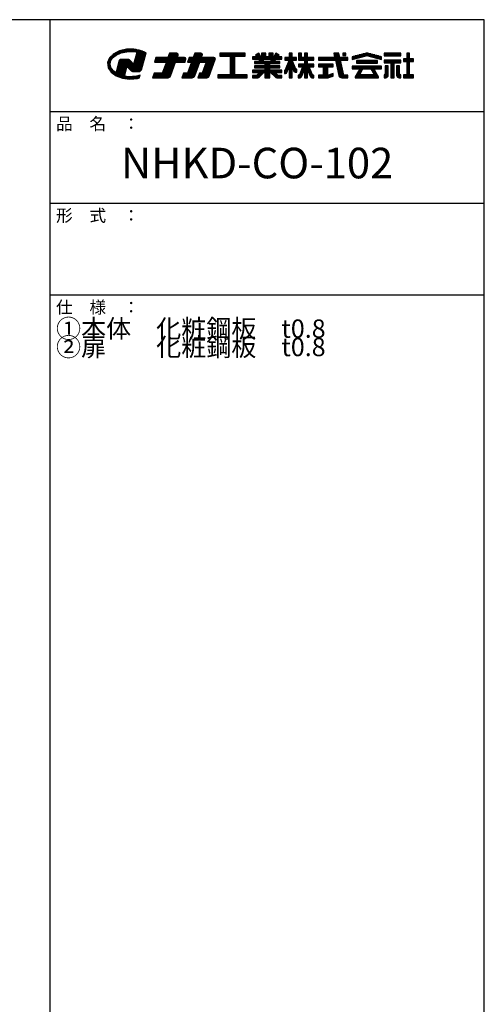
# Model space of a CAD drawing. Extents: x 10 to 410, y 22 to 299.
# Drawn here: x 334 to 410, y 138 to 299 of the extents above; entities that cross this region are included whole.
import ezdxf

# ---------------------------------------------------------------- set-up
doc = ezdxf.new("R2010")
doc.units = 0
doc.header["$MEASUREMENT"] = 0
doc.layers.add('_0-f_', color=7, linetype='CONTINUOUS')
doc.styles.get("Standard").update_dxf_attribs({"font": 'txt', "bigfont": 'bigfont.shx'})

msp = doc.modelspace()

# ---------------------------------------------------------------- linework, layer by layer
at = {"layer": '_0-f_', "color": 7, "linetype": 'Continuous'}
for p, q in [((409.66, 298.57), (9.66, 298.57)), ((338.66, 298.57), (338.66, 21.57)), ((409.66, 21.57), (409.66, 298.57)), ((349.09, 293), (348.4, 292.33)), ((349.93, 292.97), (349.06, 292.97)), ((350.05, 293.48), (349.09, 293)), ((350.13, 293.06), (349.21, 293.06)), ((350.36, 293.15), (349.39, 293.15)), ((349.5, 292.78), (350.3, 293.14)), ((350.78, 293.24), (349.57, 293.24)), ((351.19, 293.33), (349.75, 293.33)), ((353.78, 293.42), (349.92, 293.42)), ((351.17, 293.73), (350.05, 293.48)), ((353.56, 293.5), (350.16, 293.5)), ((350.3, 293.14), (351.23, 293.33)), ((353.24, 293.59), (350.55, 293.59)), ((352.76, 293.68), (350.94, 293.68)), ((352.35, 293.75), (351.17, 293.73)), ((351.23, 293.33), (352, 293.37)), ((352, 293.37), (352.38, 293.35)), ((352.8, 293.01), (352.34, 291.33)), ((353.43, 293.56), (352.35, 293.75)), ((352.38, 293.35), (352.74, 293.3)), ((353.99, 293.33), (352.54, 293.33)), ((352.74, 293.3), (352.8, 293.01)), ((354.2, 293.24), (352.75, 293.24)), ((354.37, 293.15), (352.77, 293.15)), ((354.35, 293.06), (352.79, 293.06)), ((354.33, 292.97), (352.79, 292.97)), ((354.38, 293.16), (353.43, 293.56)), ((353.63, 290.37), (354.38, 293.16)), ((358.22, 293.09), (357.95, 292.37)), ((359.6, 292.97), (358.17, 292.97)), ((359.52, 293.05), (358.2, 293.05)), ((359.39, 293.09), (358.22, 293.09)), ((362.33, 293.09), (362.07, 292.37)), ((363.55, 292.97), (362.29, 292.97)), ((363.48, 293.05), (362.32, 293.05)), ((363.35, 293.09), (362.33, 293.09)), ((370.59, 293.09), (366.43, 293.09)), ((366.43, 293.09), (366.43, 292.61)), ((370.59, 293.05), (366.43, 293.05)), ((370.59, 292.97), (366.43, 292.97)), ((370.59, 292.61), (370.59, 293.09)), ((372.79, 293.09), (372.26, 292.79)), ((372.86, 292.97), (372.58, 292.97)), ((372.81, 293.05), (372.72, 293.05)), ((373.13, 292.5), (372.79, 293.09)), ((373.94, 293.09), (373.22, 293.09)), ((373.22, 293.09), (373.22, 292.5)), ((373.94, 293.05), (373.22, 293.05)), ((373.94, 292.97), (373.22, 292.97)), ((373.94, 292.5), (373.94, 293.09)), ((375.14, 293.09), (374.42, 293.09)), ((374.42, 293.09), (374.42, 292.5)), ((375.14, 293.05), (374.42, 293.05)), ((375.14, 292.97), (374.42, 292.97)), ((375.14, 292.5), (375.14, 293.09)), ((375.58, 293.09), (375.24, 292.5)), ((375.79, 292.97), (375.51, 292.97)), ((375.65, 293.05), (375.56, 293.05)), ((376.11, 292.79), (375.58, 293.09)), ((378.27, 293.09), (377.75, 293.09)), ((377.75, 293.09), (377.75, 292.41)), ((378.27, 293.05), (377.75, 293.05)), ((378.27, 292.97), (377.75, 292.97)), ((378.27, 292.41), (378.27, 293.09)), ((379.79, 293.09), (379.29, 293.09)), ((379.29, 293.09), (379.29, 291.97)), ((379.79, 293.05), (379.29, 293.05)), ((379.79, 292.97), (379.29, 292.97)), ((379.79, 292.41), (379.79, 293.09)), ((380.77, 293.09), (380.25, 293.09)), ((380.25, 293.09), (380.25, 292.41)), ((380.77, 293.05), (380.25, 293.05)), ((380.77, 292.97), (380.25, 292.97)), ((380.77, 292.41), (380.77, 293.09)), ((385.88, 293.09), (385.05, 293.09)), ((385.05, 293.09), (385.2, 292.41)), ((385.89, 293.05), (385.06, 293.05)), ((385.91, 292.97), (385.07, 292.97)), ((386.04, 292.41), (385.88, 293.09)), ((387.05, 293.09), (386.53, 293.09)), ((386.53, 293.09), (386.53, 292.74)), ((387.05, 293.05), (386.53, 293.05)), ((387.05, 292.97), (386.53, 292.97)), ((387.05, 292.74), (387.05, 293.09)), ((390.2, 293.06), (388.07, 292.53)), ((391.1, 292.97), (389.84, 292.97)), ((390.78, 293.05), (390.17, 293.05)), ((392.87, 292.53), (390.75, 293.06)), ((396.03, 293.09), (393.27, 293.09)), ((393.27, 293.09), (393.27, 292.65)), ((396.03, 293.05), (393.27, 293.05)), ((396.03, 292.97), (393.27, 292.97)), ((396.03, 292.65), (396.03, 293.09)), ((397.45, 293.09), (397.01, 293.09)), ((397.01, 293.09), (397.01, 292.17)), ((397.45, 293.05), (397.01, 293.05)), ((397.45, 292.97), (397.01, 292.97)), ((397.45, 292.17), (397.45, 293.09)), ((348.4, 292.33), (348.08, 291.55)), ((348.08, 291.55), (348.17, 290.73)), ((348.53, 291.55), (348.09, 291.55)), ((348.51, 291.47), (348.09, 291.47)), ((348.5, 291.38), (348.1, 291.38)), ((348.54, 291.64), (348.12, 291.64)), ((348.55, 291.73), (348.16, 291.73)), ((348.59, 291.82), (348.19, 291.82)), ((348.64, 291.91), (348.23, 291.91)), ((348.7, 292), (348.27, 292)), ((348.76, 292.09), (348.3, 292.09)), ((348.82, 292.18), (348.34, 292.18)), ((348.87, 292.26), (348.37, 292.26)), ((348.95, 292.35), (348.42, 292.35)), ((348.48, 291.21), (348.56, 291.78)), ((349.06, 292.44), (348.51, 292.44)), ((348.56, 291.78), (348.91, 292.32)), ((349.18, 292.53), (348.61, 292.53)), ((349.29, 292.62), (348.7, 292.62)), ((349.4, 292.71), (348.79, 292.71)), ((349.53, 292.8), (348.88, 292.8)), ((348.91, 292.32), (349.5, 292.78)), ((349.73, 292.88), (348.97, 292.88)), ((349.95, 291.79), (349.53, 290.22)), ((352.28, 291.38), (349.84, 291.38)), ((352.2, 291.47), (349.86, 291.47)), ((352.11, 291.55), (349.89, 291.55)), ((352.02, 291.64), (349.91, 291.64)), ((351.93, 291.73), (349.93, 291.73)), ((350.04, 291.96), (349.95, 291.79)), ((351.84, 291.82), (349.97, 291.82)), ((351.75, 291.91), (350.02, 291.91)), ((350.2, 292.06), (350.04, 291.96)), ((351.66, 292), (350.1, 292)), ((350.37, 292.09), (350.2, 292.06)), ((351.42, 292.09), (350.35, 292.09)), ((351.32, 292.09), (350.37, 292.09)), ((351.47, 292.09), (351.32, 292.09)), ((351.58, 292.05), (351.47, 292.09)), ((351.67, 291.99), (351.58, 292.05)), ((351.83, 291.83), (351.67, 291.99)), ((352.17, 291.49), (351.83, 291.83)), ((352.34, 291.33), (352.17, 291.49)), ((353.9, 291.38), (352.36, 291.38)), ((353.92, 291.47), (352.38, 291.47)), ((353.95, 291.55), (352.41, 291.55)), ((353.97, 291.64), (352.43, 291.64)), ((353.99, 291.73), (352.45, 291.73)), ((354.02, 291.82), (352.48, 291.82)), ((354.04, 291.91), (352.5, 291.91)), ((354.07, 292), (352.53, 292)), ((354.09, 292.09), (352.55, 292.09)), ((354.11, 292.18), (352.57, 292.18)), ((354.14, 292.26), (352.6, 292.26)), ((354.16, 292.35), (352.62, 292.35)), ((354.18, 292.44), (352.64, 292.44)), ((354.21, 292.53), (352.67, 292.53)), ((354.23, 292.62), (352.69, 292.62)), ((354.26, 292.71), (352.72, 292.71)), ((354.28, 292.8), (352.74, 292.8)), ((354.3, 292.88), (352.76, 292.88)), ((355.99, 292.37), (355.73, 291.65)), ((355.73, 291.65), (357.69, 291.65)), ((360.76, 291.69), (355.74, 291.69)), ((360.79, 291.77), (355.77, 291.77)), ((360.82, 291.85), (355.8, 291.85)), ((360.85, 291.93), (355.83, 291.93)), ((360.88, 292.01), (355.86, 292.01)), ((360.9, 292.09), (355.89, 292.09)), ((360.9, 292.17), (355.92, 292.17)), ((360.87, 292.25), (355.95, 292.25)), ((360.8, 292.33), (355.97, 292.33)), ((357.95, 292.37), (355.99, 292.37)), ((357.69, 291.65), (357.02, 289.81)), ((359.11, 291.37), (357.59, 291.37)), ((359.13, 291.45), (357.62, 291.45)), ((359.16, 291.53), (357.65, 291.53)), ((359.19, 291.61), (357.68, 291.61)), ((359.48, 292.41), (357.97, 292.41)), ((359.51, 292.49), (358, 292.49)), ((359.54, 292.57), (358.03, 292.57)), ((359.57, 292.65), (358.06, 292.65)), ((359.6, 292.73), (358.09, 292.73)), ((359.63, 292.81), (358.12, 292.81)), ((359.63, 292.89), (358.14, 292.89)), ((358.37, 289.35), (359.21, 291.65)), ((359.21, 291.65), (360.75, 291.65)), ((359.47, 292.37), (359.61, 292.77)), ((360.66, 292.37), (359.47, 292.37)), ((360.75, 291.65), (360.89, 292.05)), ((361.81, 291.65), (361.14, 289.81)), ((361.43, 292.37), (361.17, 291.65)), ((361.17, 291.65), (361.81, 291.65)), ((365.56, 291.69), (361.18, 291.69)), ((365.59, 291.77), (361.21, 291.77)), ((365.62, 291.85), (361.24, 291.85)), ((365.65, 291.93), (361.27, 291.93)), ((365.68, 292.01), (361.3, 292.01)), ((365.7, 292.09), (361.33, 292.09)), ((365.7, 292.17), (361.36, 292.17)), ((365.67, 292.25), (361.39, 292.25)), ((365.6, 292.33), (361.42, 292.33)), ((362.07, 292.37), (361.43, 292.37)), ((363.06, 291.37), (361.71, 291.37)), ((363.09, 291.45), (361.74, 291.45)), ((363.12, 291.53), (361.77, 291.53)), ((363.15, 291.61), (361.79, 291.61)), ((363.44, 292.41), (362.09, 292.41)), ((363.47, 292.49), (362.12, 292.49)), ((363.5, 292.57), (362.14, 292.57)), ((363.53, 292.65), (362.17, 292.65)), ((363.56, 292.73), (362.2, 292.73)), ((363.58, 292.81), (362.23, 292.81)), ((363.58, 292.89), (362.26, 292.89)), ((362.35, 289.41), (363.16, 291.65)), ((363.16, 291.65), (364.19, 291.65)), ((363.43, 292.37), (363.57, 292.77)), ((365.47, 292.37), (363.43, 292.37)), ((364.19, 291.65), (363.52, 289.81)), ((365.44, 291.37), (364.09, 291.37)), ((365.47, 291.45), (364.12, 291.45)), ((365.5, 291.53), (364.15, 291.53)), ((365.53, 291.61), (364.18, 291.61)), ((364.71, 289.35), (365.69, 292.05)), ((370.59, 292.89), (366.43, 292.89)), ((370.59, 292.81), (366.43, 292.81)), ((370.59, 292.73), (366.43, 292.73)), ((370.59, 292.65), (366.43, 292.65)), ((366.43, 292.61), (368.11, 292.61)), ((368.11, 292.61), (368.11, 289.57)), ((368.91, 292.57), (368.11, 292.57)), ((368.91, 292.49), (368.11, 292.49)), ((368.91, 292.41), (368.11, 292.41)), ((368.91, 292.33), (368.11, 292.33)), ((368.91, 292.25), (368.11, 292.25)), ((368.91, 292.17), (368.11, 292.17)), ((368.91, 292.09), (368.11, 292.09)), ((368.91, 292.01), (368.11, 292.01)), ((368.91, 291.93), (368.11, 291.93)), ((368.91, 291.85), (368.11, 291.85)), ((368.91, 291.77), (368.11, 291.77)), ((368.91, 291.69), (368.11, 291.69)), ((368.91, 291.61), (368.11, 291.61)), ((368.91, 291.53), (368.11, 291.53)), ((368.91, 291.45), (368.11, 291.45)), ((368.91, 291.37), (368.11, 291.37)), ((368.91, 289.57), (368.91, 292.61)), ((368.91, 292.61), (370.59, 292.61)), ((372.42, 292.5), (371.78, 292.5)), ((371.78, 292.5), (371.78, 292.1)), ((376.58, 292.49), (371.78, 292.49)), ((376.58, 292.41), (371.78, 292.41)), ((376.58, 292.33), (371.78, 292.33)), ((376.58, 292.25), (371.78, 292.25)), ((376.58, 292.17), (371.78, 292.17)), ((371.78, 292.1), (372.82, 292.1)), ((372.91, 291.73), (372.1, 291.73)), ((372.1, 291.73), (372.1, 291.42)), ((376.26, 291.69), (372.1, 291.69)), ((376.26, 291.61), (372.1, 291.61)), ((376.26, 291.53), (372.1, 291.53)), ((376.26, 291.45), (372.1, 291.45)), ((372.1, 291.42), (373.78, 291.42)), ((372.26, 292.79), (372.42, 292.5)), ((373, 292.73), (372.29, 292.73)), ((372.95, 292.81), (372.3, 292.81)), ((373.04, 292.65), (372.33, 292.65)), ((373.09, 292.57), (372.38, 292.57)), ((372.9, 292.89), (372.44, 292.89)), ((372.82, 292.1), (372.91, 291.73)), ((373.54, 292.09), (372.82, 292.09)), ((373.56, 292.01), (372.84, 292.01)), ((373.58, 291.93), (372.86, 291.93)), ((373.6, 291.85), (372.88, 291.85)), ((373.62, 291.77), (372.9, 291.77)), ((373.22, 292.5), (373.13, 292.5)), ((373.94, 292.89), (373.22, 292.89)), ((373.94, 292.81), (373.22, 292.81)), ((373.94, 292.73), (373.22, 292.73)), ((373.94, 292.65), (373.22, 292.65)), ((373.94, 292.57), (373.22, 292.57)), ((373.63, 291.73), (373.54, 292.1)), ((373.54, 292.1), (374.83, 292.1)), ((374.74, 291.73), (373.63, 291.73)), ((373.78, 291.42), (373.78, 291.04)), ((374.58, 291.37), (373.78, 291.37)), ((374.42, 292.5), (373.94, 292.5)), ((375.14, 292.89), (374.42, 292.89)), ((375.14, 292.81), (374.42, 292.81)), ((375.14, 292.73), (374.42, 292.73)), ((375.14, 292.65), (374.42, 292.65)), ((375.14, 292.57), (374.42, 292.57)), ((374.58, 291.04), (374.58, 291.42)), ((374.58, 291.42), (376.26, 291.42)), ((374.83, 292.1), (374.74, 291.73)), ((375.47, 291.77), (374.75, 291.77)), ((375.49, 291.85), (374.77, 291.85)), ((375.51, 291.93), (374.79, 291.93)), ((375.53, 292.01), (374.81, 292.01)), ((375.55, 292.09), (374.82, 292.09)), ((375.24, 292.5), (375.14, 292.5)), ((375.99, 292.57), (375.28, 292.57)), ((376.04, 292.65), (375.33, 292.65)), ((376.08, 292.73), (375.37, 292.73)), ((376.07, 292.81), (375.42, 292.81)), ((375.46, 291.73), (375.55, 292.1)), ((376.26, 291.73), (375.46, 291.73)), ((375.93, 292.89), (375.47, 292.89)), ((375.55, 292.1), (376.58, 292.1)), ((375.95, 292.5), (376.11, 292.79)), ((376.58, 292.5), (375.95, 292.5)), ((376.26, 291.42), (376.26, 291.73)), ((376.58, 292.1), (376.58, 292.5)), ((377.75, 291.97), (377.05, 290.28)), ((377.75, 292.41), (377.07, 292.41)), ((377.07, 292.41), (377.07, 291.97)), ((378.94, 292.41), (377.07, 292.41)), ((378.94, 292.33), (377.07, 292.33)), ((378.94, 292.25), (377.07, 292.25)), ((378.94, 292.17), (377.07, 292.17)), ((378.94, 292.09), (377.07, 292.09)), ((378.94, 292.01), (377.07, 292.01)), ((377.07, 291.97), (377.75, 291.97)), ((378.51, 291.37), (377.5, 291.37)), ((378.48, 291.45), (377.54, 291.45)), ((378.44, 291.53), (377.57, 291.53)), ((378.41, 291.61), (377.6, 291.61)), ((378.38, 291.69), (377.64, 291.69)), ((378.35, 291.77), (377.67, 291.77)), ((378.31, 291.85), (377.7, 291.85)), ((378.28, 291.93), (377.74, 291.93)), ((378.27, 292.89), (377.75, 292.89)), ((378.27, 292.81), (377.75, 292.81)), ((378.27, 292.73), (377.75, 292.73)), ((378.27, 292.65), (377.75, 292.65)), ((378.27, 292.57), (377.75, 292.57)), ((378.27, 292.49), (377.75, 292.49)), ((377.75, 291.96), (377.75, 291.97)), ((378.94, 292.41), (378.27, 292.41)), ((378.87, 290.48), (378.27, 291.97)), ((378.27, 291.97), (378.94, 291.97)), ((378.27, 291.96), (378.27, 291.97)), ((378.94, 291.97), (378.94, 292.41)), ((379.79, 292.89), (379.29, 292.89)), ((379.79, 292.81), (379.29, 292.81)), ((379.79, 292.73), (379.29, 292.73)), ((379.79, 292.65), (379.29, 292.65)), ((379.79, 292.57), (379.29, 292.57)), ((379.79, 292.49), (379.29, 292.49)), ((381.79, 292.41), (379.29, 292.41)), ((381.79, 292.33), (379.29, 292.33)), ((381.79, 292.25), (379.29, 292.25)), ((381.79, 292.17), (379.29, 292.17)), ((381.79, 292.09), (379.29, 292.09)), ((381.79, 292.01), (379.29, 292.01)), ((379.29, 291.97), (380.25, 291.97)), ((380.25, 292.41), (379.79, 292.41)), ((380.77, 292.89), (380.25, 292.89)), ((380.77, 292.81), (380.25, 292.81)), ((380.77, 292.73), (380.25, 292.73)), ((380.77, 292.65), (380.25, 292.65)), ((380.77, 292.57), (380.25, 292.57)), ((380.77, 292.49), (380.25, 292.49)), ((380.25, 291.97), (380.25, 291.3)), ((380.77, 291.93), (380.25, 291.93)), ((380.77, 291.85), (380.25, 291.85)), ((380.77, 291.77), (380.25, 291.77)), ((380.77, 291.69), (380.25, 291.69)), ((380.77, 291.61), (380.25, 291.61)), ((380.77, 291.53), (380.25, 291.53)), ((380.77, 291.45), (380.25, 291.45)), ((380.77, 291.37), (380.25, 291.37)), ((381.79, 292.41), (380.77, 292.41)), ((380.77, 291.3), (380.77, 291.97)), ((380.77, 291.97), (381.79, 291.97)), ((381.79, 291.97), (381.79, 292.41)), ((385.2, 292.41), (382.57, 292.41)), ((382.57, 292.41), (382.57, 291.97)), ((387.37, 292.41), (382.57, 292.41)), ((387.37, 292.33), (382.57, 292.33)), ((387.37, 292.25), (382.57, 292.25)), ((387.37, 292.17), (382.57, 292.17)), ((387.37, 292.09), (382.57, 292.09)), ((387.37, 292.01), (382.57, 292.01)), ((382.57, 291.97), (385.31, 291.97)), ((385.93, 292.89), (385.09, 292.89)), ((385.95, 292.81), (385.11, 292.81)), ((385.97, 292.73), (385.13, 292.73)), ((385.99, 292.65), (385.15, 292.65)), ((386, 292.57), (385.17, 292.57)), ((386.02, 292.49), (385.19, 292.49)), ((385.31, 291.97), (385.89, 289.46)), ((386.15, 291.93), (385.32, 291.93)), ((386.17, 291.85), (385.33, 291.85)), ((386.19, 291.77), (385.35, 291.77)), ((386.21, 291.69), (385.37, 291.69)), ((386.23, 291.61), (385.39, 291.61)), ((386.24, 291.53), (385.41, 291.53)), ((386.26, 291.45), (385.43, 291.45)), ((386.28, 291.37), (385.45, 291.37)), ((387.37, 292.41), (386.04, 292.41)), ((386.7, 289.53), (386.14, 291.97)), ((386.14, 291.97), (387.37, 291.97)), ((387.05, 292.89), (386.53, 292.89)), ((387.05, 292.81), (386.53, 292.81)), ((386.53, 292.74), (387.05, 292.74)), ((387.37, 291.97), (387.37, 292.41)), ((388.07, 292.09), (390.34, 292.65)), ((388.07, 292.53), (388.07, 292.09)), ((389.69, 292.49), (388.07, 292.49)), ((389.37, 292.41), (388.07, 292.41)), ((389.04, 292.33), (388.07, 292.33)), ((388.72, 292.25), (388.07, 292.25)), ((388.4, 292.17), (388.07, 292.17)), ((390.01, 292.57), (388.23, 292.57)), ((390.34, 292.65), (388.56, 292.65)), ((392.18, 291.92), (388.77, 291.92)), ((388.77, 291.92), (388.77, 291.48)), ((392.18, 291.85), (388.77, 291.85)), ((392.18, 291.77), (388.77, 291.77)), ((392.18, 291.69), (388.77, 291.69)), ((392.18, 291.61), (388.77, 291.61)), ((392.18, 291.53), (388.77, 291.53)), ((388.77, 291.48), (392.18, 291.48)), ((392.07, 292.73), (388.88, 292.73)), ((391.75, 292.81), (389.2, 292.81)), ((391.42, 292.89), (389.52, 292.89)), ((390.61, 292.65), (392.87, 292.09)), ((392.39, 292.65), (390.61, 292.65)), ((392.71, 292.57), (390.94, 292.57)), ((392.87, 292.49), (391.26, 292.49)), ((392.87, 292.41), (391.58, 292.41)), ((392.87, 292.33), (391.9, 292.33)), ((392.18, 291.48), (392.18, 291.92)), ((392.87, 292.25), (392.23, 292.25)), ((392.87, 292.17), (392.55, 292.17)), ((392.87, 292.09), (392.87, 292.53)), ((396.03, 292.89), (393.27, 292.89)), ((396.03, 292.81), (393.27, 292.81)), ((396.03, 292.73), (393.27, 292.73)), ((393.27, 292.65), (396.03, 292.65)), ((396.03, 291.97), (393.27, 291.97)), ((393.27, 291.97), (393.27, 291.53)), ((396.03, 291.93), (393.27, 291.93)), ((396.03, 291.85), (393.27, 291.85)), ((396.03, 291.77), (393.27, 291.77)), ((396.03, 291.69), (393.27, 291.69)), ((396.03, 291.61), (393.27, 291.61)), ((393.27, 291.53), (394.38, 291.53)), ((394.38, 291.53), (394.38, 289.09)), ((394.91, 291.53), (394.38, 291.53)), ((394.91, 291.45), (394.38, 291.45)), ((394.91, 291.37), (394.38, 291.37)), ((394.91, 289.09), (394.91, 291.53)), ((394.91, 291.53), (396.03, 291.53)), ((396.03, 291.53), (396.03, 291.97)), ((397.01, 292.17), (396.43, 292.17)), ((396.43, 292.17), (396.43, 291.73)), ((398.07, 292.17), (396.43, 292.17)), ((398.07, 292.09), (396.43, 292.09)), ((398.07, 292.01), (396.43, 292.01)), ((398.07, 291.93), (396.43, 291.93)), ((398.07, 291.85), (396.43, 291.85)), ((398.07, 291.77), (396.43, 291.77)), ((396.43, 291.73), (397.01, 291.73)), ((397.45, 292.89), (397.01, 292.89)), ((397.45, 292.81), (397.01, 292.81)), ((397.45, 292.73), (397.01, 292.73)), ((397.45, 292.65), (397.01, 292.65)), ((397.45, 292.57), (397.01, 292.57)), ((397.45, 292.49), (397.01, 292.49)), ((397.45, 292.41), (397.01, 292.41)), ((397.45, 292.33), (397.01, 292.33)), ((397.45, 292.25), (397.01, 292.25)), ((397.01, 291.73), (397.01, 289.57)), ((397.45, 291.69), (397.01, 291.69)), ((397.45, 291.61), (397.01, 291.61)), ((397.45, 291.53), (397.01, 291.53)), ((397.45, 291.45), (397.01, 291.45)), ((397.45, 291.37), (397.01, 291.37)), ((398.07, 292.17), (397.45, 292.17)), ((397.45, 291.73), (398.07, 291.73)), ((397.45, 289.57), (397.45, 291.73)), ((398.07, 291.73), (398.07, 292.17)), ((348.49, 291.29), (348.11, 291.29)), ((348.48, 291.2), (348.12, 291.2)), ((348.51, 291.11), (348.13, 291.11)), ((348.54, 291.02), (348.14, 291.02)), ((348.56, 290.93), (348.15, 290.93)), ((348.59, 290.85), (348.16, 290.85)), ((348.62, 290.76), (348.17, 290.76)), ((348.17, 290.73), (348.65, 290)), ((348.65, 290.67), (348.21, 290.67)), ((348.71, 290.58), (348.27, 290.58)), ((348.79, 290.49), (348.33, 290.49)), ((348.86, 290.4), (348.39, 290.4)), ((348.94, 290.31), (348.44, 290.31)), ((348.66, 290.65), (348.48, 291.21)), ((349.02, 290.23), (348.5, 290.23)), ((349.09, 290.14), (348.56, 290.14)), ((349.21, 290.05), (348.62, 290.05)), ((348.65, 290), (349.48, 289.4)), ((349.09, 290.14), (348.66, 290.65)), ((349.33, 289.96), (348.7, 289.96)), ((350.98, 289.87), (348.82, 289.87)), ((350.95, 289.78), (348.95, 289.78)), ((349.43, 289.89), (349.09, 290.14)), ((349.44, 289.88), (349.43, 289.89)), ((349.43, 289.89), (349.43, 289.89)), ((349.53, 290.22), (349.44, 289.88)), ((351, 289.96), (349.46, 289.96)), ((351.02, 290.05), (349.48, 290.05)), ((351.05, 290.14), (349.51, 290.14)), ((351.07, 290.23), (349.53, 290.23)), ((351.09, 290.31), (349.55, 290.31)), ((351.12, 290.4), (349.58, 290.4)), ((351.14, 290.49), (349.6, 290.49)), ((351.17, 290.58), (349.62, 290.58)), ((351.19, 290.67), (349.65, 290.67)), ((351.21, 290.76), (349.67, 290.76)), ((353.76, 290.85), (349.7, 290.85)), ((353.78, 290.93), (349.72, 290.93)), ((353.8, 291.02), (349.74, 291.02)), ((353.83, 291.11), (349.77, 291.11)), ((353.85, 291.2), (349.79, 291.2)), ((353.88, 291.29), (349.81, 291.29)), ((350.84, 289.37), (351.23, 290.83)), ((351.23, 290.83), (351.38, 290.75)), ((353.73, 290.76), (351.37, 290.76)), ((351.38, 290.75), (351.77, 290.37)), ((353.71, 290.67), (351.46, 290.67)), ((353.69, 290.58), (351.55, 290.58)), ((353.66, 290.49), (351.64, 290.49)), ((353.64, 290.4), (351.73, 290.4)), ((351.77, 290.37), (351.93, 290.21)), ((353.57, 290.31), (351.82, 290.31)), ((353.48, 290.23), (351.91, 290.23)), ((351.93, 290.21), (352.04, 290.14)), ((352.04, 290.14), (352.17, 290.12)), ((353.39, 290.14), (352.08, 290.14)), ((352.17, 290.12), (352.58, 290.12)), ((352.58, 290.12), (353.37, 290.12)), ((353.37, 290.12), (353.63, 290.37)), ((355.7, 289.81), (355.44, 289.09)), ((358.52, 289.77), (355.68, 289.77)), ((357.02, 289.81), (355.7, 289.81)), ((358.55, 289.85), (357.04, 289.85)), ((358.58, 289.93), (357.07, 289.93)), ((358.61, 290.01), (357.1, 290.01)), ((358.64, 290.09), (357.12, 290.09)), ((358.67, 290.17), (357.15, 290.17)), ((358.7, 290.25), (357.18, 290.25)), ((358.73, 290.33), (357.21, 290.33)), ((358.76, 290.41), (357.24, 290.41)), ((358.79, 290.49), (357.27, 290.49)), ((358.81, 290.57), (357.3, 290.57)), ((358.84, 290.65), (357.33, 290.65)), ((358.87, 290.73), (357.36, 290.73)), ((358.9, 290.81), (357.39, 290.81)), ((358.93, 290.89), (357.42, 290.89)), ((358.96, 290.97), (357.45, 290.97)), ((358.99, 291.05), (357.47, 291.05)), ((359.02, 291.13), (357.5, 291.13)), ((359.05, 291.21), (357.53, 291.21)), ((359.08, 291.29), (357.56, 291.29)), ((360.5, 289.81), (360.24, 289.09)), ((362.48, 289.77), (360.48, 289.77)), ((361.14, 289.81), (360.5, 289.81)), ((362.51, 289.85), (361.15, 289.85)), ((362.54, 289.93), (361.18, 289.93)), ((362.57, 290.01), (361.21, 290.01)), ((362.6, 290.09), (361.24, 290.09)), ((362.63, 290.17), (361.27, 290.17)), ((362.65, 290.25), (361.3, 290.25)), ((362.68, 290.33), (361.33, 290.33)), ((362.71, 290.41), (361.36, 290.41)), ((362.74, 290.49), (361.39, 290.49)), ((362.77, 290.57), (361.42, 290.57)), ((362.8, 290.65), (361.45, 290.65)), ((362.83, 290.73), (361.47, 290.73)), ((362.86, 290.81), (361.5, 290.81)), ((362.89, 290.89), (361.53, 290.89)), ((362.92, 290.97), (361.56, 290.97)), ((362.95, 291.05), (361.59, 291.05)), ((362.97, 291.13), (361.62, 291.13)), ((363, 291.21), (361.65, 291.21)), ((363.03, 291.29), (361.68, 291.29)), ((363.12, 289.81), (362.86, 289.09)), ((364.86, 289.77), (363.11, 289.77)), ((363.52, 289.81), (363.12, 289.81)), ((364.89, 289.85), (363.54, 289.85)), ((364.92, 289.93), (363.57, 289.93)), ((364.95, 290.01), (363.59, 290.01)), ((364.98, 290.09), (363.62, 290.09)), ((365.01, 290.17), (363.65, 290.17)), ((365.04, 290.25), (363.68, 290.25)), ((365.07, 290.33), (363.71, 290.33)), ((365.09, 290.41), (363.74, 290.41)), ((365.12, 290.49), (363.77, 290.49)), ((365.15, 290.57), (363.8, 290.57)), ((365.18, 290.65), (363.83, 290.65)), ((365.21, 290.73), (363.86, 290.73)), ((365.24, 290.81), (363.89, 290.81)), ((365.27, 290.89), (363.91, 290.89)), ((365.3, 290.97), (363.94, 290.97)), ((365.33, 291.05), (363.97, 291.05)), ((365.36, 291.13), (364, 291.13)), ((365.39, 291.21), (364.03, 291.21)), ((365.41, 291.29), (364.06, 291.29)), ((368.91, 291.29), (368.11, 291.29)), ((368.91, 291.21), (368.11, 291.21)), ((368.91, 291.13), (368.11, 291.13)), ((368.91, 291.05), (368.11, 291.05)), ((368.91, 290.97), (368.11, 290.97)), ((368.91, 290.89), (368.11, 290.89)), ((368.91, 290.81), (368.11, 290.81)), ((368.91, 290.73), (368.11, 290.73)), ((368.91, 290.65), (368.11, 290.65)), ((368.91, 290.57), (368.11, 290.57)), ((368.91, 290.49), (368.11, 290.49)), ((368.91, 290.41), (368.11, 290.41)), ((368.91, 290.33), (368.11, 290.33)), ((368.91, 290.25), (368.11, 290.25)), ((368.91, 290.17), (368.11, 290.17)), ((368.91, 290.09), (368.11, 290.09)), ((368.91, 290.01), (368.11, 290.01)), ((368.91, 289.93), (368.11, 289.93)), ((368.91, 289.85), (368.11, 289.85)), ((368.91, 289.77), (368.11, 289.77)), ((373.78, 290.35), (371.78, 290.35)), ((371.78, 290.35), (371.78, 289.95)), ((376.58, 290.33), (371.78, 290.33)), ((376.58, 290.25), (371.78, 290.25)), ((376.58, 290.17), (371.78, 290.17)), ((376.58, 290.09), (371.78, 290.09)), ((376.58, 290.01), (371.78, 290.01)), ((371.78, 289.95), (372.91, 289.95)), ((373.78, 291.04), (372.1, 291.04)), ((372.1, 291.04), (372.1, 290.72)), ((376.26, 290.97), (372.1, 290.97)), ((376.26, 290.89), (372.1, 290.89)), ((376.26, 290.81), (372.1, 290.81)), ((376.26, 290.73), (372.1, 290.73)), ((372.1, 290.72), (373.78, 290.72)), ((372.91, 289.95), (372.42, 289.45)), ((373.46, 289.77), (372.74, 289.77)), ((373.54, 289.85), (372.82, 289.85)), ((372.9, 289.21), (373.64, 289.95)), ((373.62, 289.93), (372.9, 289.93)), ((373.64, 289.95), (373.78, 289.95)), ((374.58, 291.29), (373.78, 291.29)), ((374.58, 291.21), (373.78, 291.21)), ((374.58, 291.13), (373.78, 291.13)), ((374.58, 291.05), (373.78, 291.05)), ((373.78, 290.72), (373.78, 290.35)), ((374.58, 290.65), (373.78, 290.65)), ((374.58, 290.57), (373.78, 290.57)), ((374.58, 290.49), (373.78, 290.49)), ((374.58, 290.41), (373.78, 290.41)), ((373.78, 289.95), (373.78, 289.09)), ((374.58, 289.93), (373.78, 289.93)), ((374.58, 289.85), (373.78, 289.85)), ((374.58, 289.77), (373.78, 289.77)), ((376.26, 291.04), (374.58, 291.04)), ((374.58, 290.35), (374.58, 290.72)), ((374.58, 290.72), (376.26, 290.72)), ((376.58, 290.35), (374.58, 290.35)), ((374.58, 289.09), (374.58, 289.95)), ((374.58, 289.95), (374.73, 289.95)), ((374.73, 289.95), (375.47, 289.21)), ((375.47, 289.93), (374.75, 289.93)), ((375.55, 289.85), (374.83, 289.85)), ((375.63, 289.77), (374.91, 289.77)), ((375.95, 289.45), (375.46, 289.95)), ((375.46, 289.95), (376.58, 289.95)), ((376.26, 290.72), (376.26, 291.04)), ((376.58, 289.95), (376.58, 290.35)), ((377.05, 290.28), (376.99, 290.28)), ((376.99, 290.28), (376.99, 289.8)), ((377.51, 290.25), (376.99, 290.25)), ((377.47, 290.17), (376.99, 290.17)), ((377.44, 290.09), (376.99, 290.09)), ((377.41, 290.01), (376.99, 290.01)), ((377.38, 289.93), (376.99, 289.93)), ((377.32, 289.85), (376.99, 289.85)), ((376.99, 289.8), (377.19, 289.8)), ((377.54, 290.33), (377.07, 290.33)), ((377.57, 290.41), (377.1, 290.41)), ((377.6, 290.49), (377.14, 290.49)), ((377.63, 290.57), (377.17, 290.57)), ((377.67, 290.65), (377.2, 290.65)), ((377.7, 290.73), (377.24, 290.73)), ((377.73, 290.81), (377.27, 290.81)), ((378.71, 290.89), (377.3, 290.89)), ((378.67, 290.97), (377.34, 290.97)), ((378.64, 291.05), (377.37, 291.05)), ((377.38, 289.93), (377.75, 290.86)), ((378.61, 291.13), (377.4, 291.13)), ((378.58, 291.21), (377.44, 291.21)), ((378.54, 291.29), (377.47, 291.29)), ((377.75, 290.86), (377.75, 289.09)), ((378.27, 290.81), (377.75, 290.81)), ((378.27, 290.73), (377.75, 290.73)), ((378.27, 290.65), (377.75, 290.65)), ((378.27, 290.57), (377.75, 290.57)), ((378.27, 290.49), (377.75, 290.49)), ((378.27, 290.41), (377.75, 290.41)), ((378.27, 290.33), (377.75, 290.33)), ((378.27, 290.25), (377.75, 290.25)), ((378.27, 290.17), (377.75, 290.17)), ((378.27, 290.09), (377.75, 290.09)), ((378.27, 290.01), (377.75, 290.01)), ((378.27, 289.93), (377.75, 289.93)), ((378.27, 289.85), (377.75, 289.85)), ((378.27, 289.77), (377.75, 289.77)), ((378.27, 289.09), (378.27, 290.86)), ((378.27, 290.86), (378.55, 290.13)), ((378.74, 290.81), (378.29, 290.81)), ((378.77, 290.73), (378.32, 290.73)), ((378.8, 290.65), (378.35, 290.65)), ((378.84, 290.57), (378.38, 290.57)), ((378.87, 290.49), (378.41, 290.49)), ((379.02, 290.41), (378.44, 290.41)), ((379.02, 290.33), (378.47, 290.33)), ((379.02, 290.25), (378.5, 290.25)), ((379.02, 290.17), (378.53, 290.17)), ((379.02, 290.09), (378.57, 290.09)), ((379.02, 290.01), (378.68, 290.01)), ((378.73, 290), (379.02, 290)), ((379.02, 290.48), (378.87, 290.48)), ((379.02, 290), (379.02, 290.48)), ((380.25, 291.3), (379.29, 291.3)), ((379.29, 291.3), (379.29, 290.86)), ((381.79, 291.29), (379.29, 291.29)), ((381.79, 291.21), (379.29, 291.21)), ((381.79, 291.13), (379.29, 291.13)), ((381.79, 291.05), (379.29, 291.05)), ((381.79, 290.97), (379.29, 290.97)), ((381.79, 290.89), (379.29, 290.89)), ((379.29, 290.86), (379.96, 290.86)), ((379.96, 290.86), (379.43, 289.57)), ((380.01, 289.77), (379.51, 289.77)), ((380.04, 289.85), (379.55, 289.85)), ((380.08, 289.93), (379.58, 289.93)), ((380.11, 290.01), (379.61, 290.01)), ((380.14, 290.09), (379.64, 290.09)), ((380.18, 290.17), (379.68, 290.17)), ((380.21, 290.25), (379.71, 290.25)), ((380.25, 290.33), (379.74, 290.33)), ((381.25, 290.41), (379.78, 290.41)), ((379.79, 289.24), (380.25, 290.35)), ((381.22, 290.49), (379.81, 290.49)), ((381.18, 290.57), (379.84, 290.57)), ((381.15, 290.65), (379.88, 290.65)), ((381.12, 290.73), (379.91, 290.73)), ((381.08, 290.81), (379.94, 290.81)), ((380.25, 290.35), (380.25, 289.09)), ((380.77, 290.33), (380.25, 290.33)), ((380.77, 290.25), (380.25, 290.25)), ((380.77, 290.17), (380.25, 290.17)), ((380.77, 290.09), (380.25, 290.09)), ((380.77, 290.01), (380.25, 290.01)), ((380.77, 289.93), (380.25, 289.93)), ((380.77, 289.85), (380.25, 289.85)), ((380.77, 289.77), (380.25, 289.77)), ((381.79, 291.3), (380.77, 291.3)), ((380.77, 289.09), (380.77, 290.35)), ((380.77, 290.35), (381.25, 289.24)), ((381.28, 290.33), (380.78, 290.33)), ((381.32, 290.25), (380.81, 290.25)), ((381.35, 290.17), (380.85, 290.17)), ((381.38, 290.09), (380.88, 290.09)), ((381.42, 290.01), (380.92, 290.01)), ((381.45, 289.93), (380.95, 289.93)), ((381.49, 289.85), (380.98, 289.85)), ((381.52, 289.77), (381.02, 289.77)), ((381.6, 289.57), (381.06, 290.86)), ((381.06, 290.86), (381.79, 290.86)), ((381.79, 290.86), (381.79, 291.3)), ((384.97, 291.3), (382.57, 291.3)), ((382.57, 291.3), (382.57, 290.86)), ((384.97, 291.29), (382.57, 291.29)), ((384.97, 291.21), (382.57, 291.21)), ((384.97, 291.13), (382.57, 291.13)), ((384.97, 291.05), (382.57, 291.05)), ((384.97, 290.97), (382.57, 290.97)), ((384.97, 290.89), (382.57, 290.89)), ((382.57, 290.86), (383.33, 290.86)), ((383.33, 290.86), (383.33, 289.53)), ((384.07, 290.81), (383.33, 290.81)), ((384.07, 290.73), (383.33, 290.73)), ((384.07, 290.65), (383.33, 290.65)), ((384.07, 290.57), (383.33, 290.57)), ((384.07, 290.49), (383.33, 290.49)), ((384.07, 290.41), (383.33, 290.41)), ((384.07, 290.33), (383.33, 290.33)), ((384.07, 290.25), (383.33, 290.25)), ((384.07, 290.17), (383.33, 290.17)), ((384.07, 290.09), (383.33, 290.09)), ((384.07, 290.01), (383.33, 290.01)), ((384.07, 289.93), (383.33, 289.93)), ((384.07, 289.85), (383.33, 289.85)), ((384.07, 289.77), (383.33, 289.77)), ((384.07, 289.53), (384.07, 290.86)), ((384.07, 290.86), (384.97, 290.86)), ((384.97, 289.76), (384.17, 289.53)), ((384.97, 290.86), (384.97, 291.3)), ((384.97, 289.32), (384.97, 289.76)), ((386.3, 291.29), (385.46, 291.29)), ((386.32, 291.21), (385.48, 291.21)), ((386.34, 291.13), (385.5, 291.13)), ((386.35, 291.05), (385.52, 291.05)), ((386.37, 290.97), (385.54, 290.97)), ((386.39, 290.89), (385.56, 290.89)), ((386.41, 290.81), (385.58, 290.81)), ((386.43, 290.73), (385.59, 290.73)), ((386.45, 290.65), (385.61, 290.65)), ((386.46, 290.57), (385.63, 290.57)), ((386.48, 290.49), (385.65, 290.49)), ((386.5, 290.41), (385.67, 290.41)), ((386.52, 290.33), (385.69, 290.33)), ((386.54, 290.25), (385.71, 290.25)), ((386.56, 290.17), (385.72, 290.17)), ((386.57, 290.09), (385.74, 290.09)), ((386.59, 290.01), (385.76, 290.01)), ((386.61, 289.93), (385.78, 289.93)), ((386.63, 289.85), (385.8, 289.85)), ((386.65, 289.77), (385.82, 289.77)), ((392.87, 291), (388.07, 291)), ((388.07, 291), (388.07, 290.56)), ((392.87, 290.97), (388.07, 290.97)), ((392.87, 290.89), (388.07, 290.89)), ((392.87, 290.81), (388.07, 290.81)), ((392.87, 290.73), (388.07, 290.73)), ((392.87, 290.65), (388.07, 290.65)), ((392.87, 290.57), (388.07, 290.57)), ((388.07, 290.56), (389.32, 290.56)), ((389.32, 290.56), (388.56, 289.23)), ((389.37, 289.77), (388.87, 289.77)), ((389.42, 289.85), (388.91, 289.85)), ((389.47, 289.93), (388.96, 289.93)), ((389.51, 290.01), (389, 290.01)), ((389.56, 290.09), (389.05, 290.09)), ((389.6, 290.17), (389.1, 290.17)), ((389.65, 290.25), (389.14, 290.25)), ((389.7, 290.33), (389.19, 290.33)), ((389.74, 290.41), (389.24, 290.41)), ((389.79, 290.49), (389.28, 290.49)), ((389.29, 289.62), (389.83, 290.56)), ((389.83, 290.56), (391.12, 290.56)), ((391.12, 290.56), (391.66, 289.62)), ((391.67, 290.49), (391.16, 290.49)), ((391.71, 290.41), (391.2, 290.41)), ((391.76, 290.33), (391.25, 290.33)), ((391.8, 290.25), (391.3, 290.25)), ((391.85, 290.17), (391.34, 290.17)), ((391.9, 290.09), (391.39, 290.09)), ((391.94, 290.01), (391.43, 290.01)), ((391.99, 289.93), (391.48, 289.93)), ((392.03, 289.85), (391.53, 289.85)), ((392.08, 289.77), (391.57, 289.77)), ((392.39, 289.23), (391.62, 290.56)), ((391.62, 290.56), (392.87, 290.56)), ((392.87, 290.56), (392.87, 291)), ((393.48, 291.05), (393.48, 289.73)), ((393.96, 291.05), (393.48, 291.05)), ((393.96, 290.97), (393.48, 290.97)), ((393.96, 290.89), (393.48, 290.89)), ((393.96, 290.81), (393.48, 290.81)), ((393.96, 290.73), (393.48, 290.73)), ((393.96, 290.65), (393.48, 290.65)), ((393.96, 290.57), (393.48, 290.57)), ((393.96, 290.49), (393.48, 290.49)), ((393.96, 290.41), (393.48, 290.41)), ((393.96, 290.33), (393.48, 290.33)), ((393.96, 290.25), (393.48, 290.25)), ((393.96, 290.17), (393.48, 290.17)), ((393.96, 290.09), (393.48, 290.09)), ((393.96, 290.01), (393.48, 290.01)), ((393.96, 289.93), (393.48, 289.93)), ((393.96, 289.85), (393.48, 289.85)), ((393.96, 289.77), (393.48, 289.77)), ((393.96, 289.49), (393.96, 291.05)), ((394.91, 291.29), (394.38, 291.29)), ((394.91, 291.21), (394.38, 291.21)), ((394.91, 291.13), (394.38, 291.13)), ((394.91, 291.05), (394.38, 291.05)), ((394.91, 290.97), (394.38, 290.97)), ((394.91, 290.89), (394.38, 290.89)), ((394.91, 290.81), (394.38, 290.81)), ((394.91, 290.73), (394.38, 290.73)), ((394.91, 290.65), (394.38, 290.65)), ((394.91, 290.57), (394.38, 290.57)), ((394.91, 290.49), (394.38, 290.49)), ((394.91, 290.41), (394.38, 290.41)), ((394.91, 290.33), (394.38, 290.33)), ((394.91, 290.25), (394.38, 290.25)), ((394.91, 290.17), (394.38, 290.17)), ((394.91, 290.09), (394.38, 290.09)), ((394.91, 290.01), (394.38, 290.01)), ((394.91, 289.93), (394.38, 289.93)), ((394.91, 289.85), (394.38, 289.85)), ((394.91, 289.77), (394.38, 289.77)), ((395.33, 291.05), (395.33, 289.49)), ((395.81, 291.05), (395.33, 291.05)), ((395.81, 290.97), (395.33, 290.97)), ((395.81, 290.89), (395.33, 290.89)), ((395.81, 290.81), (395.33, 290.81)), ((395.81, 290.73), (395.33, 290.73)), ((395.81, 290.65), (395.33, 290.65)), ((395.81, 290.57), (395.33, 290.57)), ((395.81, 290.49), (395.33, 290.49)), ((395.81, 290.41), (395.33, 290.41)), ((395.81, 290.33), (395.33, 290.33)), ((395.81, 290.25), (395.33, 290.25)), ((395.81, 290.17), (395.33, 290.17)), ((395.81, 290.09), (395.33, 290.09)), ((395.81, 290.01), (395.33, 290.01)), ((395.81, 289.93), (395.33, 289.93)), ((395.81, 289.85), (395.33, 289.85)), ((395.81, 289.77), (395.33, 289.77)), ((395.81, 289.73), (395.81, 291.05)), ((397.45, 291.29), (397.01, 291.29)), ((397.45, 291.21), (397.01, 291.21)), ((397.45, 291.13), (397.01, 291.13)), ((397.45, 291.05), (397.01, 291.05)), ((397.45, 290.97), (397.01, 290.97)), ((397.45, 290.89), (397.01, 290.89)), ((397.45, 290.81), (397.01, 290.81)), ((397.45, 290.73), (397.01, 290.73)), ((397.45, 290.65), (397.01, 290.65)), ((397.45, 290.57), (397.01, 290.57)), ((397.45, 290.49), (397.01, 290.49)), ((397.45, 290.41), (397.01, 290.41)), ((397.45, 290.33), (397.01, 290.33)), ((397.45, 290.25), (397.01, 290.25)), ((397.45, 290.17), (397.01, 290.17)), ((397.45, 290.09), (397.01, 290.09)), ((397.45, 290.01), (397.01, 290.01)), ((397.45, 289.93), (397.01, 289.93)), ((397.45, 289.85), (397.01, 289.85)), ((397.45, 289.77), (397.01, 289.77)), ((350.93, 289.69), (349.07, 289.69)), ((350.9, 289.61), (349.19, 289.61)), ((350.88, 289.52), (349.31, 289.52)), ((350.86, 289.43), (349.43, 289.43)), ((349.48, 289.4), (350.51, 289.01)), ((350.99, 289.34), (349.63, 289.34)), ((353.33, 289.25), (349.87, 289.25)), ((353.31, 289.16), (350.11, 289.16)), ((353.28, 289.07), (350.35, 289.07)), ((350.51, 289.01), (351.69, 288.86)), ((353.04, 288.99), (350.73, 288.99)), ((351.19, 289.3), (350.84, 289.37)), ((351.62, 289.26), (351.19, 289.3)), ((352.52, 288.9), (351.39, 288.9)), ((352.15, 289.27), (351.62, 289.26)), ((351.69, 288.86), (352.38, 288.88)), ((352.79, 289.34), (352.15, 289.27)), ((352.38, 288.88), (352.95, 288.96)), ((353.39, 289.48), (352.79, 289.34)), ((353.35, 289.34), (352.8, 289.34)), ((352.95, 288.96), (353.28, 289.06)), ((353.38, 289.43), (353.17, 289.43)), ((353.28, 289.06), (353.39, 289.48)), ((355.44, 289.09), (358, 289.09)), ((358.17, 289.13), (355.45, 289.13)), ((358.28, 289.21), (355.48, 289.21)), ((358.34, 289.29), (355.51, 289.29)), ((358.38, 289.37), (355.54, 289.37)), ((358.41, 289.45), (355.57, 289.45)), ((358.44, 289.53), (355.6, 289.53)), ((358.47, 289.61), (355.63, 289.61)), ((358.49, 289.69), (355.65, 289.69)), ((360.24, 289.09), (361.9, 289.09)), ((362.08, 289.13), (360.25, 289.13)), ((362.21, 289.21), (360.28, 289.21)), ((362.29, 289.29), (360.31, 289.29)), ((362.33, 289.37), (360.34, 289.37)), ((362.36, 289.45), (360.37, 289.45)), ((362.39, 289.53), (360.4, 289.53)), ((362.42, 289.61), (360.43, 289.61)), ((362.45, 289.69), (360.46, 289.69)), ((362.86, 289.09), (364.33, 289.09)), ((364.51, 289.13), (362.87, 289.13)), ((364.62, 289.21), (362.9, 289.21)), ((364.68, 289.29), (362.93, 289.29)), ((364.72, 289.37), (362.96, 289.37)), ((364.75, 289.45), (362.99, 289.45)), ((364.77, 289.53), (363.02, 289.53)), ((364.8, 289.61), (363.05, 289.61)), ((364.83, 289.69), (363.08, 289.69)), ((368.11, 289.57), (366.11, 289.57)), ((366.11, 289.57), (366.11, 289.09)), ((370.91, 289.53), (366.11, 289.53)), ((370.91, 289.45), (366.11, 289.45)), ((370.91, 289.37), (366.11, 289.37)), ((370.91, 289.29), (366.11, 289.29)), ((370.91, 289.21), (366.11, 289.21)), ((370.91, 289.13), (366.11, 289.13)), ((366.11, 289.09), (370.91, 289.09)), ((368.91, 289.69), (368.11, 289.69)), ((368.91, 289.61), (368.11, 289.61)), ((370.91, 289.57), (368.91, 289.57)), ((370.91, 289.09), (370.91, 289.57)), ((373.14, 289.45), (371.78, 289.45)), ((371.78, 289.45), (371.78, 289.09)), ((373.06, 289.37), (371.78, 289.37)), ((372.98, 289.29), (371.78, 289.29)), ((372.9, 289.21), (371.78, 289.21)), ((372.79, 289.13), (371.78, 289.13)), ((371.78, 289.09), (372.62, 289.09)), ((373.22, 289.53), (372.5, 289.53)), ((373.3, 289.61), (372.58, 289.61)), ((373.38, 289.69), (372.66, 289.69)), ((374.58, 289.69), (373.78, 289.69)), ((374.58, 289.61), (373.78, 289.61)), ((374.58, 289.53), (373.78, 289.53)), ((374.58, 289.45), (373.78, 289.45)), ((374.58, 289.37), (373.78, 289.37)), ((374.58, 289.29), (373.78, 289.29)), ((374.58, 289.21), (373.78, 289.21)), ((374.58, 289.13), (373.78, 289.13)), ((373.78, 289.09), (374.58, 289.09)), ((375.71, 289.69), (374.99, 289.69)), ((375.79, 289.61), (375.07, 289.61)), ((375.87, 289.53), (375.15, 289.53)), ((376.58, 289.45), (375.23, 289.45)), ((376.58, 289.37), (375.31, 289.37)), ((376.58, 289.29), (375.39, 289.29)), ((376.58, 289.21), (375.47, 289.21)), ((376.58, 289.13), (375.58, 289.13)), ((375.75, 289.09), (376.58, 289.09)), ((376.58, 289.09), (376.58, 289.45)), ((378.27, 289.69), (377.75, 289.69)), ((378.27, 289.61), (377.75, 289.61)), ((378.27, 289.53), (377.75, 289.53)), ((378.27, 289.45), (377.75, 289.45)), ((378.27, 289.37), (377.75, 289.37)), ((378.27, 289.29), (377.75, 289.29)), ((378.27, 289.21), (377.75, 289.21)), ((378.27, 289.13), (377.75, 289.13)), ((377.75, 289.09), (378.27, 289.09)), ((379.32, 289.49), (379.26, 289.49)), ((379.26, 289.49), (379.26, 289.09)), ((379.88, 289.45), (379.26, 289.45)), ((379.84, 289.37), (379.26, 289.37)), ((379.81, 289.29), (379.26, 289.29)), ((379.77, 289.21), (379.26, 289.21)), ((379.7, 289.13), (379.26, 289.13)), ((379.26, 289.09), (379.56, 289.09)), ((379.91, 289.53), (379.41, 289.53)), ((379.94, 289.61), (379.45, 289.61)), ((379.98, 289.69), (379.48, 289.69)), ((380.77, 289.69), (380.25, 289.69)), ((380.77, 289.61), (380.25, 289.61)), ((380.77, 289.53), (380.25, 289.53)), ((380.77, 289.45), (380.25, 289.45)), ((380.77, 289.37), (380.25, 289.37)), ((380.77, 289.29), (380.25, 289.29)), ((380.77, 289.21), (380.25, 289.21)), ((380.77, 289.13), (380.25, 289.13)), ((380.25, 289.09), (380.77, 289.09)), ((381.55, 289.69), (381.05, 289.69)), ((381.59, 289.61), (381.09, 289.61)), ((381.63, 289.53), (381.12, 289.53)), ((381.79, 289.45), (381.16, 289.45)), ((381.79, 289.37), (381.19, 289.37)), ((381.79, 289.29), (381.22, 289.29)), ((381.79, 289.21), (381.26, 289.21)), ((381.79, 289.13), (381.34, 289.13)), ((381.47, 289.09), (381.79, 289.09)), ((381.79, 289.49), (381.72, 289.49)), ((381.79, 289.09), (381.79, 289.49)), ((383.33, 289.53), (382.57, 289.53)), ((382.57, 289.53), (382.57, 289.09)), ((384.97, 289.53), (382.57, 289.53)), ((384.97, 289.45), (382.57, 289.45)), ((384.97, 289.37), (382.57, 289.37)), ((384.86, 289.29), (382.57, 289.29)), ((384.58, 289.21), (382.57, 289.21)), ((384.31, 289.13), (382.57, 289.13)), ((382.57, 289.09), (384.05, 289.09)), ((384.07, 289.69), (383.33, 289.69)), ((384.07, 289.61), (383.33, 289.61)), ((384.17, 289.53), (384.07, 289.53)), ((384.27, 289.12), (384.97, 289.32)), ((384.97, 289.61), (384.44, 289.61)), ((384.97, 289.69), (384.72, 289.69)), ((386.67, 289.69), (385.84, 289.69)), ((386.69, 289.61), (385.85, 289.61)), ((387.37, 289.53), (385.87, 289.53)), ((387.37, 289.45), (385.89, 289.45)), ((387.37, 289.37), (385.92, 289.37)), ((387.37, 289.29), (385.97, 289.29)), ((387.37, 289.21), (386.04, 289.21)), ((387.37, 289.13), (386.17, 289.13)), ((386.36, 289.09), (387.37, 289.09)), ((387.37, 289.53), (386.7, 289.53)), ((387.37, 289.09), (387.37, 289.53)), ((388.56, 289.23), (388.56, 289.09)), ((392.39, 289.21), (388.56, 289.21)), ((392.39, 289.13), (388.56, 289.13)), ((388.56, 289.09), (392.39, 289.09)), ((392.36, 289.29), (388.59, 289.29)), ((392.31, 289.37), (388.63, 289.37)), ((392.27, 289.45), (388.68, 289.45)), ((392.22, 289.53), (388.73, 289.53)), ((389.29, 289.61), (388.77, 289.61)), ((389.33, 289.69), (388.82, 289.69)), ((389.29, 289.56), (389.29, 289.62)), ((391.66, 289.56), (389.29, 289.56)), ((392.13, 289.69), (391.62, 289.69)), ((391.66, 289.62), (391.66, 289.56)), ((392.17, 289.61), (391.66, 289.61)), ((392.39, 289.09), (392.39, 289.23)), ((393.32, 289.57), (393.27, 289.57)), ((393.27, 289.57), (393.27, 289.09)), ((393.96, 289.53), (393.27, 289.53)), ((393.96, 289.45), (393.27, 289.45)), ((393.95, 289.37), (393.27, 289.37)), ((393.91, 289.29), (393.27, 289.29)), ((393.85, 289.21), (393.27, 289.21)), ((393.74, 289.13), (393.27, 289.13)), ((393.27, 289.09), (393.56, 289.09)), ((393.96, 289.61), (393.43, 289.61)), ((393.96, 289.69), (393.48, 289.69)), ((394.91, 289.69), (394.38, 289.69)), ((394.91, 289.61), (394.38, 289.61)), ((394.91, 289.53), (394.38, 289.53)), ((394.91, 289.45), (394.38, 289.45)), ((394.91, 289.37), (394.38, 289.37)), ((394.91, 289.29), (394.38, 289.29)), ((394.91, 289.21), (394.38, 289.21)), ((394.91, 289.13), (394.38, 289.13)), ((394.38, 289.09), (394.91, 289.09)), ((395.82, 289.69), (395.33, 289.69)), ((395.87, 289.61), (395.33, 289.61)), ((396.03, 289.53), (395.33, 289.53)), ((396.03, 289.45), (395.34, 289.45)), ((396.03, 289.37), (395.35, 289.37)), ((396.03, 289.29), (395.39, 289.29)), ((396.03, 289.21), (395.45, 289.21)), ((396.03, 289.13), (395.56, 289.13)), ((395.73, 289.09), (396.03, 289.09)), ((396.03, 289.57), (395.97, 289.57)), ((396.03, 289.09), (396.03, 289.57)), ((397.01, 289.57), (396.43, 289.57)), ((396.43, 289.57), (396.43, 289.09)), ((398.07, 289.53), (396.43, 289.53)), ((398.07, 289.45), (396.43, 289.45)), ((398.07, 289.37), (396.43, 289.37)), ((398.07, 289.29), (396.43, 289.29)), ((398.07, 289.21), (396.43, 289.21)), ((398.07, 289.13), (396.43, 289.13)), ((396.43, 289.09), (398.07, 289.09)), ((397.45, 289.69), (397.01, 289.69)), ((397.45, 289.61), (397.01, 289.61)), ((398.07, 289.57), (397.45, 289.57)), ((398.07, 289.09), (398.07, 289.57)), ((338.66, 283.57), (409.66, 283.57)), ((338.66, 268.57), (409.66, 268.57)), ((338.66, 253.57), (409.66, 253.57))]:
    msp.add_line(p, q, dxfattribs=at)
for centre, radius, start, end in [((359.39, 292.85), 0.24, 340.0002, 90), ((363.35, 292.85), 0.24, 340.0028, 90), ((390.47, 291.89), 1.2, 76.7343, 103.266), ((390.47, 291.89), 1.2, 76.8669, 103.133), ((360.66, 292.13), 0.24, 340.0028, 90), ((365.47, 292.13), 0.24, 339.999, 90), ((390.47, 292.07), 0.6, 75.7572, 105.4447), ((390.47, 292.07), 0.6, 76.8669, 103.133), ((377, 290.36), 0.08, 270, 337.4351), ((377.19, 290), 0.2, 270, 338.1221), ((378.73, 290.2), 0.2, 200.8752, 270), ((378.93, 290.56), 0.08, 202.2049, 270), ((393.32, 289.73), 0.16, 270, 0.573), ((393.32, 289.73), 0.16, 270, 0), ((395.97, 289.73), 0.16, 179.427, 270), ((395.97, 289.73), 0.16, 180, 270), ((358, 289.49), 0.4, 270, 340.0003), ((361.9, 289.57), 0.48, 270, 340.001), ((361.9, 289.57), 0.48, 270, 340.0009), ((364.33, 289.49), 0.4, 270, 339.999), ((372.62, 289.49), 0.4, 270, 314.9851), ((375.75, 289.49), 0.4, 224.9867, 270), ((379.32, 289.61), 0.12, 270, 337.6018), ((379.56, 289.33), 0.24, 270, 337.1377), ((381.47, 289.33), 0.24, 203.2175, 270), ((381.72, 289.61), 0.12, 202.6981, 270), ((384.05, 289.89), 0.8, 270, 285.4509), ((384.05, 289.89), 0.8, 270, 286.102), ((386.36, 289.57), 0.48, 193.0877, 270), ((386.77, 289.61), 0.08, 187.799, 198.117), ((386.77, 289.61), 0.08, 192.962, 270), ((386.77, 289.61), 0.08, 267.5688, 272.4312), ((393.56, 289.49), 0.4, 270, 0), ((395.73, 289.49), 0.4, 180.5125, 270), ((395.73, 289.49), 0.4, 180, 270)]:
    msp.add_arc(centre, radius, start, end, dxfattribs=at)
msp.add_solid([(352.17, 290.12), (352.58, 290.12), (353.37, 290.12)], dxfattribs=at)

# ---------------------------------------------------------------- texts
at = {"layer": '_0-f_', "color": 7}
for s, height, p in [('品\u3000名\u3000：', 2, (339.66, 280.57)), ('NHKD-CO-102', 5, (350.27, 272.64)), ('形\u3000式\u3000：', 2, (339.66, 265.57)), ('仕\u3000様\u3000：', 2, (339.66, 250.57)), ('①本体\u3000化粧鋼板\u3000t0.8', 3, (339.66, 246.57)), ('②扉\u3000\u3000化粧鋼板\u3000t0.8', 3, (339.66, 243.57))]:
    msp.add_text(s, height=height, dxfattribs=at).set_placement(p)

doc.saveas('drawing.dxf')
